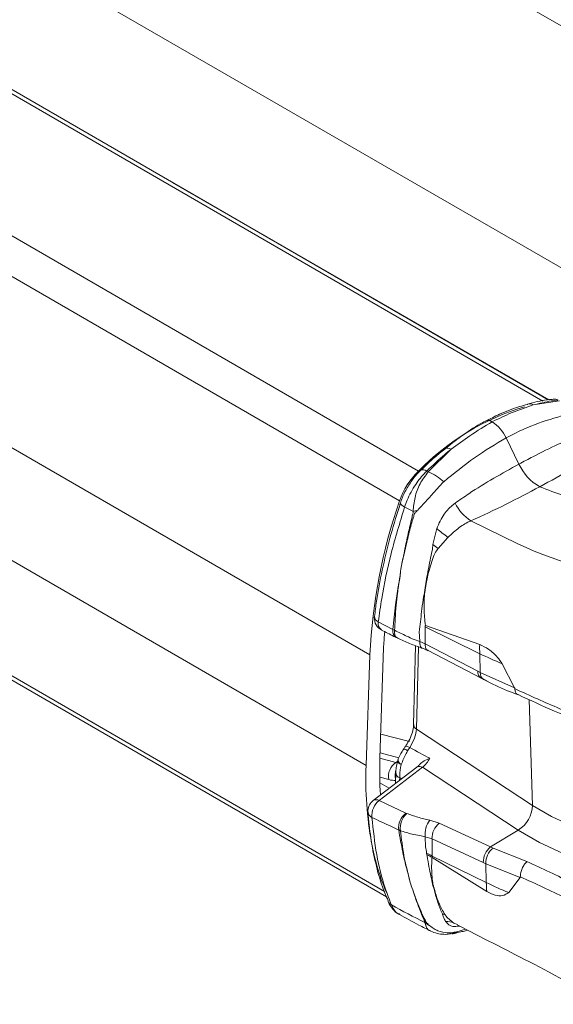
# Model space of a CAD drawing. Units: millimetres. Extents: x 0 to 594, y 0 to 420.
# Drawn here: x 151 to 154, y 306 to 312 of the extents above; entities that cross this region are included whole.
import ezdxf

# ---------------------------------------------------------------- set-up
doc = ezdxf.new("R2010")
doc.units = ezdxf.units.MM

msp = doc.modelspace()

# ---------------------------------------------------------------- linework, layer by layer
at = {"color": 7, "linetype": 'Continuous', "lineweight": 0}
for p, q in [((97.2243, 344.3854), (155.5515, 310.7139)), ((118.3372, 330.8389), (154.3416, 310.054)), ((146.9647, 313.5145), (154.0211, 309.4315)), ((146.2517, 313.1291), (153.3231, 309.0374)), ((146.145, 312.9626), (153.2175, 308.8703)), ((145.9709, 312.1023), (153.0507, 308.0059)), ((145.9442, 311.4842), (153.0297, 307.3844)), ((146.0505, 310.7755), (153.132, 306.678)), ((151.9433, 310.6573), (154.055, 309.4383)), ((154.1156, 309.4318), (153.9682, 309.4096)), ((153.8877, 309.0772), (153.8161, 309.2241)), ((153.5069, 309.1602), (153.3788, 309.0335)), ((153.8877, 309.0772), (153.8877, 309.0772)), ((154.0045, 308.9504), (154.0045, 308.9504)), ((153.8815, 308.6288), (153.6177, 308.7582)), ((153.4265, 308.7153), (153.4049, 308.626)), ((153.4345, 308.6036), (153.4888, 308.6658)), ((153.1799, 308.1491), (153.098, 308.1916)), ((153.1899, 308.1442), (153.1799, 308.1491)), ((153.3284, 308.1382), (153.3307, 308.0808)), ((153.6675, 308.0128), (153.3604, 308.1634)), ((153.3307, 308.0808), (153.2995, 308.0917)), ((153.3607, 308.0678), (153.3307, 308.0808)), ((153.3119, 307.5894), (153.3235, 308.0519)), ((153.6568, 307.914), (153.3607, 308.0678)), ((153.6706, 307.9068), (153.6675, 308.0128)), ((153.6706, 307.9068), (153.6568, 307.914)), ((153.8637, 307.8202), (153.6706, 307.9068)), ((153.9631, 307.1613), (153.946, 307.7547)), ((153.9631, 307.1613), (153.3119, 307.5894)), ((153.2732, 307.5189), (153.1117, 307.5613)), ((153.2628, 307.4678), (153.2742, 307.4859)), ((153.1966, 307.4019), (153.1071, 307.4254)), ((153.1082, 307.4557), (153.2136, 307.428)), ((153.1026, 307.1883), (153.347, 307.3749)), ((153.2057, 307.4071), (153.1966, 307.4019)), ((153.8839, 307.0219), (153.347, 307.3749)), ((153.1062, 307.319), (153.1565, 307.3058)), ((153.2177, 307.3022), (153.2182, 307.3152)), ((153.1592, 307.2576), (153.1069, 307.2879)), ((153.2524, 307.1181), (153.1026, 307.1883)), ((153.2574, 307.116), (153.2524, 307.1181)), ((153.4402, 307.0605), (153.3872, 307.078)), ((153.2124, 307.0233), (153.2223, 307.0192)), ((153.7284, 306.9277), (153.4402, 307.0605)), ((153.7284, 306.9277), (153.8839, 307.0219)), ((153.3313, 306.9915), (153.361, 306.985)), ((153.361, 306.985), (153.3996, 306.973)), ((153.361, 306.985), (153.3627, 306.9289)), ((153.3996, 306.973), (153.6878, 306.8401)), ((153.4007, 306.8768), (153.3996, 306.973)), ((153.7423, 306.9212), (153.7284, 306.9277)), ((153.9325, 306.8454), (153.7423, 306.9212)), ((153.3694, 306.8933), (153.3709, 306.8843)), ((153.3999, 306.8685), (153.4007, 306.8768)), ((153.3999, 306.8684), (153.3999, 306.8685)), ((153.7046, 306.7277), (153.4007, 306.8768)), ((153.6878, 306.8401), (153.7015, 306.8337)), ((153.7015, 306.8337), (153.8944, 306.7566)), ((153.7046, 306.7277), (153.7015, 306.8337)), ((153.5422, 306.4929), (153.5225, 306.5005)), ((153.5872, 306.4661), (153.5392, 306.4514))]:
    msp.add_line(p, q, dxfattribs=at)
at = {"color": 7, "linetype": 'Continuous', "lineweight": 15}
for p, q in [((154.0514, 309.4375), (147.0235, 313.504)), ((146.0888, 310.7297), (153.1445, 306.6471)), ((153.7, 309.3191), (153.6993, 309.3187)), ((153.0761, 308.2227), (153.076, 308.2219)), ((153.3607, 308.0678), (153.3604, 308.1634)), ((153.3623, 308.1713), (153.6673, 308.0646)), ((153.1072, 307.4263), (153.1281, 308.0477)), ((153.3077, 308.0576), (153.2966, 307.6159)), ((153.3607, 308.0678), (153.3607, 308.0678)), ((153.3782, 308.0302), (153.675, 307.876)), ((153.0297, 307.3844), (153.0507, 308.0059)), ((153.7935, 307.9567), (153.8637, 307.8202)), ((153.675, 307.876), (153.6889, 307.8688)), ((153.21, 307.4213), (153.2103, 307.4218)), ((153.3137, 307.3755), (153.0693, 307.1889)), ((153.196, 307.3463), (153.1939, 307.2841)), ((153.7073, 306.6773), (153.3999, 306.8684)), ((153.8944, 306.7566), (153.8306, 306.6716)), ((153.5121, 306.4413), (153.5092, 306.4408))]:
    msp.add_line(p, q, dxfattribs=at)
at = {"color": 7, "linetype": 'Continuous', "lineweight": 0, "flags": 128}
for points in [[(153.2232, 308.8605), (153.223, 308.8574), (153.2251, 308.8528), (153.2298, 308.8475), (153.2368, 308.8419), (153.246, 308.8361)], [(153.3307, 308.0808), (153.3308, 308.0703), (153.3322, 308.0611), (153.3347, 308.0537), (153.3382, 308.0481), (153.3427, 308.0446), (153.344, 308.044)], [(153.2742, 307.4859), (153.2661, 307.4897), (153.2594, 307.4922), (153.2543, 307.4934), (153.2511, 307.4931), (153.25, 307.4924)], [(153.2267, 307.3898), (153.2194, 307.3969), (153.2139, 307.4038), (153.2104, 307.4103), (153.2091, 307.4161), (153.2099, 307.421), (153.21, 307.4213)], [(153.2053, 307.4081), (153.2052, 307.4072), (153.2059, 307.4043), (153.2086, 307.401), (153.213, 307.3975), (153.2191, 307.3937), (153.2267, 307.3898)], [(153.9631, 307.1613), (154.0709, 307.0983), (154.1921, 307.0421), (154.3252, 306.9935), (154.4685, 306.9531), (154.6203, 306.9213), (154.7787, 306.8986), (154.9418, 306.8852), (155.1075, 306.8812), (155.2737, 306.8868), (155.4385, 306.9019), (155.5997, 306.9263), (155.7555, 306.9596), (155.9038, 307.0016), (156.0429, 307.0515), (156.1709, 307.1089)], [(153.8839, 307.0219), (154.0023, 306.9529), (154.1356, 306.8917), (154.2823, 306.8389), (154.4404, 306.7954), (154.6077, 306.7617), (154.7822, 306.7382), (154.9616, 306.7252), (155.1435, 306.7229), (155.3256, 306.7313)]]:
    msp.add_lwpolyline(points, dxfattribs=at)
at = {"color": 7, "linetype": 'Continuous', "lineweight": 15, "flags": 128}
msp.add_lwpolyline([(153.1281, 308.0477), (153.1301, 308.0927), (153.1326, 308.1324)], dxfattribs=at)
at = {"color": 7, "linetype": 'Continuous', "lineweight": 15}
for centre, radius, start, end in [((154.3319, 308.0495), 1.4119, 107.0115, 135.6011), ((153.7146, 309.2827), 0.0391, 54.8543, 115.6405), ((153.6157, 308.7354), 0.4205, 134.0935, 161.2815), ((156.1013, 307.8656), 3.0539, 160.7913, 177.3676), ((153.1504, 308.2127), 0.075, 178.0684, 242.625), ((153.1504, 308.2127), 0.075, 172.8925, 178.0684), ((153.2354, 307.4336), 0.0438, 51.3598, 84.1357), ((155.1753, 307.3537), 2.0694, 177.9887, 183.698), ((153.2781, 307.3897), 0.075, 155.0769, 166.0103), ((154.9924, 307.3048), 1.9643, 177.6777, 190.3358), ((153.1148, 307.1293), 0.075, 127.3537, 178.0684), ((153.1148, 307.1293), 0.075, 178.0684, 184.1198), ((154.4212, 307.203), 1.384, 191.3103, 202.5821)]:
    msp.add_arc(centre, radius, start, end, dxfattribs=at)
at = {"color": 7, "linetype": 'Continuous', "lineweight": 0}
for centre, radius, start, end in [((153.9474, 309.3744), 0.0409, 59.4537, 105.1695), ((154.0853, 309.3977), 0.0442, 61.0615, 96.0124), ((153.7146, 309.2844), 0.0376, 53.3785, 114.043), ((153.6221, 309.1344), 0.2137, 24.7973, 57.4715), ((153.4871, 309.1338), 0.033, 53.3065, 120.9295), ((154.1384, 309.1908), 0.2752, 204.3826, 240.8966), ((154.1384, 309.1908), 0.2752, 204.3829, 240.8971), ((153.3499, 309.0134), 0.0318, 50.9321, 117.042), ((154.1741, 310.5544), 1.7163, 242.0622, 242.3959), ((153.2676, 308.7642), 0.2914, 47.267, 67.5644), ((154.5334, 310.1847), 1.3428, 246.8075, 259.1902), ((153.7668, 308.9797), 0.267, 207.1094, 236.0449), ((154.1032, 310.4477), 1.8254, 241.9911, 243.6681), ((153.4702, 308.2173), 0.6201, 103.9937, 106.5548), ((154.9011, 310.5094), 2.3223, 230.5826, 232.5452), ((153.043, 308.1175), 0.6241, 51.1532, 54.5613), ((154.7996, 310.6231), 2.1955, 245.2806, 266.3154), ((153.1105, 308.2239), 0.0346, 183.2039, 248.8135), ((153.1406, 308.182), 0.0437, 167.2534, 234.8094), ((153.2224, 308.1394), 0.0435, 167.227, 236.0021), ((153.2299, 308.1335), 0.0414, 165.1001, 236.2037), ((154.7333, 308.0432), 1.0662, 178.8498, 181.6348), ((154.5101, 309.7352), 1.9174, 243.9313, 248.0541), ((153.697, 307.9099), 0.0404, 174.1906, 237.0233), ((153.7108, 307.9028), 0.0404, 174.2587, 237.587), ((153.3298, 307.6174), 0.0332, 182.4493, 237.4027), ((153.2507, 307.3229), 0.0957, 124.3761, 190.2494), ((153.2879, 307.3307), 0.0955, 162.143, 192.8638), ((153.3298, 307.3468), 0.033, 58.5758, 119.301), ((153.2322, 307.3486), 0.0362, 183.1594, 247.1907), ((153.169, 307.104), 0.1073, 128.2563, 185.6885), ((153.0854, 307.1612), 0.032, 57.6158, 120.261), ((153.7959, 307.1641), 0.1672, 301.7604, 359.0399), ((153.0795, 307.1293), 0.0399, 187.6741, 244.3425), ((153.3198, 307.0338), 0.1079, 128.6179, 185.5798), ((153.3376, 307.0322), 0.116, 133.7284, 186.4474), ((153.4973, 306.9969), 0.1368, 143.626, 184.9866), ((153.5096, 306.9751), 0.1101, 129.1058, 181.1133), ((153.7978, 306.8422), 0.1101, 129.1058, 181.1133), ((153.8117, 306.8357), 0.1102, 129.0882, 181.0107), ((153.278, 306.6831), 0.2292, 57.6599, 66.5178), ((154.5472, 308.4501), 1.9174, 243.9313, 248.0541), ((154.6931, 306.7559), 0.9889, 181.6332, 184.5615), ((153.1942, 306.6433), 0.0464, 202.2688, 241.2957), ((155.203, 310.2436), 4.1692, 240.8462, 243.7641), ((153.4231, 306.4323), 0.125, 66.343, 73.8794), ((153.4619, 306.6261), 0.1592, 230.142, 242.2337), ((153.4793, 306.4076), 0.1024, 65.0727, 91.7331), ((153.4926, 306.5354), 0.0961, 281.7328, 299.0237)]:
    msp.add_arc(centre, radius, start, end, dxfattribs=at)
for centre, major_axis, ratio, start_param, end_param in [((153.2316, 307.5358), (0.059, 0.1107), 0.496159, 4.519963, 5.458817), ((152.3869, 308.0911), (1.4971, -0.8813), 0.05225, 5.377143, 5.475228), ((153.339, 307.4651), (0.059, 0.1107), 0.496159, 4.062553, 4.618048), ((153.1134, 307.5552), (-0.1308, 0.242), 0.59918, 2.630157, 2.850703), ((152.2461, 308.015), (1.6533, -0.8304), 0.132878, 5.405931, 5.414248)]:
    msp.add_ellipse(centre, major_axis=major_axis, ratio=ratio, start_param=start_param, end_param=end_param, dxfattribs=at)
at = {"color": 7, "linetype": 'Continuous', "lineweight": 15}
for points, knots in [([(153.9371, 309.4124), (153.9214, 309.4085), (153.869, 309.3952), (153.7896, 309.3641), (153.7261, 309.3313), (153.7, 309.3177)], [0, 0, 0, 0, 0.200488, 0.670426, 1, 1, 1, 1]), ([(154.0807, 309.4412), (154.0734, 309.4405), (154.0305, 309.4364), (153.9825, 309.428), (153.9413, 309.4146), (153.9371, 309.4132)], [0, 0, 0, 0, 0.155116, 0.913388, 1, 1, 1, 1]), ([(153.698, 309.3173), (153.689, 309.3126), (153.6433, 309.2891), (153.567, 309.2382), (153.501, 309.1859), (153.4709, 309.162)], [0, 0, 0, 0, 0.11854, 0.596845, 1, 1, 1, 1]), ([(153.6997, 309.3179), (153.7024, 309.3194), (153.7096, 309.3234), (153.7226, 309.3214), (153.7325, 309.3172), (153.7365, 309.3149), (153.737, 309.3146)], [0, 0, 0, 0, 0.267858, 0.704784, 0.963131, 1, 1, 1, 1]), ([(153.4711, 309.161), (153.452, 309.146), (153.406, 309.1097), (153.3617, 309.0663), (153.3358, 309.0408)], [0, 0, 0, 0, 0.414136, 1, 1, 1, 1]), ([(153.3356, 309.0416), (153.3341, 309.0403), (153.3168, 309.0246), (153.2868, 308.9875), (153.2512, 308.9291), (153.2298, 308.8851), (153.224, 308.8621), (153.2236, 308.8604)], [0, 0, 0, 0, 0.029224, 0.34281, 0.658225, 0.973908, 1, 1, 1, 1]), ([(153.2234, 308.8605), (153.221, 308.8535), (153.1983, 308.7867), (153.1616, 308.6601), (153.1187, 308.4822), (153.0905, 308.3357), (153.0806, 308.2506), (153.0774, 308.2225)], [0, 0, 0, 0, 0.032156, 0.308612, 0.585676, 0.863381, 1, 1, 1, 1]), ([(153.1152, 308.1458), (153.1387, 308.1339), (153.1666, 308.1199), (153.1937, 308.1056), (153.1978, 308.1034)], [0, 0, 0, 0, 0.846174, 1, 1, 1, 1]), ([(153.3604, 308.1634), (153.3604, 308.1644), (153.3604, 308.1661), (153.3607, 308.1681), (153.3609, 308.1694), (153.3612, 308.1704), (153.3615, 308.171), (153.3619, 308.1713), (153.3621, 308.1714), (153.3622, 308.1713), (153.3623, 308.1713)], [0, 0, 0, 0, 0.3061748, 0.5270852, 0.6781273, 0.7828127, 0.8944817, 0.9398219, 0.9780638, 1, 1, 1, 1]), ([(153.207, 308.0993), (153.2288, 308.0893), (153.272, 308.0696), (153.3204, 308.0526), (153.3443, 308.0443)], [0, 0, 0, 0, 0.507004, 1, 1, 1, 1]), ([(153.3374, 308.0463), (153.3436, 308.0442), (153.3588, 308.039), (153.3709, 308.0331), (153.378, 308.0296)], [0, 0, 0, 0, 0.408816, 1, 1, 1, 1]), ([(153.3607, 308.0678), (153.3614, 308.0611), (153.3626, 308.0476), (153.3696, 308.035), (153.3764, 308.0321), (153.3787, 308.0311)], [0, 0, 0, 0, 0.398397, 0.79679, 1, 1, 1, 1]), ([(153.6673, 308.0646), (153.6844, 308.0566), (153.7187, 308.0405), (153.7635, 308.0003), (153.7853, 307.9687), (153.7935, 307.9567)], [0, 0, 0, 0, 0.382882, 0.765848, 1, 1, 1, 1]), ([(153.6893, 307.8689), (153.6962, 307.8653), (153.744, 307.84), (153.8084, 307.81), (153.8704, 307.7873), (153.8852, 307.7819)], [0, 0, 0, 0, 0.114475, 0.788564, 1, 1, 1, 1]), ([(153.8648, 307.8162), (153.8647, 307.8171), (153.8645, 307.8184), (153.8639, 307.8197), (153.8637, 307.8202)], [0, 0, 0, 0, 0.673374, 1, 1, 1, 1]), ([(153.8648, 307.8162), (153.8658, 307.8097), (153.8677, 307.7966), (153.8755, 307.7848), (153.8826, 307.7826), (153.8852, 307.7818)], [0, 0, 0, 0, 0.386668, 0.773323, 1, 1, 1, 1]), ([(153.8829, 307.7833), (153.9508, 307.7518), (154.0969, 307.684), (154.2427, 307.6267), (154.3207, 307.5961)], [0, 0, 0, 0, 0.465433, 1, 1, 1, 1]), ([(153.2966, 307.6159), (153.2963, 307.6107), (153.2954, 307.5952), (153.2876, 307.563), (153.2715, 307.5249), (153.2567, 307.5025), (153.25, 307.4923)], [0, 0, 0, 0, 0.152749, 0.445879, 0.748454, 1, 1, 1, 1]), ([(153.2406, 307.4767), (153.2353, 307.4685), (153.2235, 307.4505), (153.2151, 307.4318), (153.2105, 307.4217)], [0, 0, 0, 0, 0.45849, 1, 1, 1, 1]), ([(153.2534, 307.4969), (153.2502, 307.4927), (153.2454, 307.4864), (153.2417, 307.4794), (153.2404, 307.477)], [0, 0, 0, 0, 0.657341, 1, 1, 1, 1]), ([(153.3881, 307.4256), (153.388, 307.4255), (153.367, 307.4159), (153.3432, 307.4072), (153.3291, 307.3884), (153.3287, 307.3879)], [0, 0, 0, 0, 0.00504, 0.970907, 1, 1, 1, 1]), ([(153.2059, 307.408), (153.2029, 307.3962), (153.1976, 307.3752), (153.1969, 307.3553), (153.1966, 307.3465)], [0, 0, 0, 0, 0.559277, 1, 1, 1, 1]), ([(153.3282, 307.3883), (153.3276, 307.3875), (153.3227, 307.3821), (153.3179, 307.3785), (153.3137, 307.3755)], [0, 0, 0, 0, 0.134384, 1, 1, 1, 1]), ([(153.0402, 307.1241), (153.0446, 307.0752), (153.0537, 306.9756), (153.0819, 306.8355), (153.1142, 306.7174), (153.1422, 306.6516), (153.1529, 306.6264)], [0, 0, 0, 0, 0.268217, 0.547378, 0.826747, 1, 1, 1, 1]), ([(153.8952, 306.76), (153.8958, 306.7678), (153.8969, 306.7832), (153.9052, 306.8077), (153.9171, 306.8291), (153.9272, 306.8406), (153.9323, 306.8452), (153.9325, 306.8454)], [0, 0, 0, 0, 0.251218, 0.502428, 0.753872, 0.988262, 1, 1, 1, 1]), ([(153.8944, 306.7566), (153.8947, 306.7573), (153.8952, 306.7583), (153.8952, 306.7596), (153.8952, 306.76)], [0, 0, 0, 0, 0.674444, 1, 1, 1, 1]), ([(153.8306, 306.6716), (153.8194, 306.6648), (153.7972, 306.6512), (153.7531, 306.6546), (153.723, 306.6695), (153.7073, 306.6773)], [0, 0, 0, 0, 0.326128, 0.648285, 1, 1, 1, 1]), ([(153.1519, 306.6252), (153.1525, 306.6234), (153.1583, 306.6061), (153.178, 306.5796), (153.2019, 306.5543), (153.2181, 306.5481), (153.2202, 306.5473)], [0, 0, 0, 0, 0.05482, 0.506208, 0.938102, 1, 1, 1, 1]), ([(153.2168, 306.5481), (153.2532, 306.528), (153.3119, 306.4957), (153.3707, 306.4663), (153.3929, 306.4551)], [0, 0, 0, 0, 0.621798, 1, 1, 1, 1]), ([(153.5408, 306.4898), (153.6766, 306.421), (153.9722, 306.2714), (154.2463, 306.124), (154.3945, 306.0443)], [0, 0, 0, 0, 0.459347, 1, 1, 1, 1]), ([(153.3934, 306.4552), (153.4047, 306.4502), (153.428, 306.44), (153.4652, 306.4364), (153.4916, 306.4375), (153.5059, 306.4405), (153.5092, 306.4412)], [0, 0, 0, 0, 0.295968, 0.610087, 0.909619, 1, 1, 1, 1]), ([(153.5122, 306.4401), (153.5141, 306.4403), (153.5273, 306.4417), (153.5452, 306.4477), (153.5605, 306.451), (153.5825, 306.4557), (153.5947, 306.4596), (153.5979, 306.4606)], [0, 0, 0, 0, 0.05008, 0.348867, 0.600189, 0.898112, 1, 1, 1, 1])]:
    msp.add_open_spline(points, degree=3, knots=knots, dxfattribs=at)
at = {"color": 7, "linetype": 'Continuous', "lineweight": 0}
for points, knots in [([(153.737, 309.3146), (153.7733, 309.3321), (153.8529, 309.3706), (153.9276, 309.3958), (153.9682, 309.4096)], [0, 0, 0, 0, 0.455195, 1, 1, 1, 1]), ([(153.9682, 309.4096), (154.0028, 309.4181), (154.0496, 309.4296), (154.0949, 309.435), (154.1067, 309.4364)], [0, 0, 0, 0, 0.738114, 1, 1, 1, 1]), ([(153.8161, 309.2241), (153.8189, 309.2256), (153.8792, 309.258), (153.999, 309.3123), (154.1128, 309.3435), (154.1701, 309.3592)], [0, 0, 0, 0, 0.023428, 0.508024, 1, 1, 1, 1]), ([(153.5069, 309.1602), (153.5424, 309.1864), (153.6203, 309.2439), (153.6959, 309.2897), (153.737, 309.3146)], [0, 0, 0, 0, 0.4552625, 1, 1, 1, 1]), ([(153.4653, 308.9782), (153.5226, 309.025), (153.6381, 309.1193), (153.7565, 309.189), (153.8161, 309.2241)], [0, 0, 0, 0, 0.496423, 1, 1, 1, 1]), ([(154.2034, 309.2282), (154.1715, 309.2153), (154.092, 309.183), (153.9875, 309.1303), (153.914, 309.0912), (153.8877, 309.0772)], [0, 0, 0, 0, 0.30046, 0.74934, 1, 1, 1, 1]), ([(153.37, 309.0381), (153.4033, 309.0696), (153.4485, 309.1123), (153.4947, 309.1503), (153.5069, 309.1602)], [0, 0, 0, 0, 0.738114, 1, 1, 1, 1]), ([(153.8877, 309.0772), (153.7931, 309.0249), (153.672, 308.9578), (153.5549, 308.876), (153.5292, 308.858)], [0, 0, 0, 0, 0.780546, 1, 1, 1, 1]), ([(153.246, 308.8361), (153.2505, 308.849), (153.2659, 308.8926), (153.304, 308.9623), (153.3455, 309.0139), (153.3676, 309.0358), (153.37, 309.0381)], [0, 0, 0, 0, 0.172488, 0.585945, 0.955645, 1, 1, 1, 1]), ([(153.3788, 309.0335), (153.3623, 309.012), (153.3301, 308.9702), (153.3015, 308.8916), (153.2961, 308.8379), (153.2935, 308.8117)], [0, 0, 0, 0, 0.351174, 0.683575, 1, 1, 1, 1]), ([(154.0045, 308.9504), (154.0665, 308.9837), (154.1326, 309.0192), (154.1936, 309.0569), (154.1974, 309.0593)], [0, 0, 0, 0, 0.937966, 1, 1, 1, 1]), ([(153.3202, 308.819), (153.3349, 308.8355), (153.3569, 308.8604), (153.3969, 308.9008), (153.4231, 308.9343), (153.4441, 308.9558), (153.4503, 308.9619), (153.4503, 308.9619)], [0, 0, 0, 0, 0.335287, 0.504815, 0.85324, 0.999985, 1, 1, 1, 1]), ([(153.4503, 308.9619), (153.4503, 308.9619), (153.4545, 308.968), (153.4599, 308.9731), (153.4653, 308.9782)], [0, 0, 0, 0, 0.00012, 1, 1, 1, 1]), ([(153.6177, 308.7582), (153.6843, 308.789), (153.8176, 308.8507), (153.9421, 308.9171), (154.0045, 308.9504)], [0, 0, 0, 0, 0.499291, 1, 1, 1, 1]), ([(153.5203, 308.8513), (153.5203, 308.8513), (153.5015, 308.8365), (153.4625, 308.7981), (153.4388, 308.7437), (153.4265, 308.7153)], [0, 0, 0, 0, 0.000017, 0.478018, 1, 1, 1, 1]), ([(153.5292, 308.858), (153.5262, 308.8558), (153.5232, 308.8536), (153.5203, 308.8513), (153.5203, 308.8513)], [0, 0, 0, 0, 0.999775, 1, 1, 1, 1]), ([(153.098, 308.1916), (153.1041, 308.2354), (153.1215, 308.3611), (153.1663, 308.5763), (153.2193, 308.7491), (153.246, 308.8361)], [0, 0, 0, 0, 0.209292, 0.601939, 1, 1, 1, 1]), ([(153.2935, 308.8117), (153.2937, 308.8102), (153.2942, 308.8071), (153.2913, 308.7971), (153.2832, 308.7608), (153.2672, 308.6954), (153.2545, 308.6354), (153.245, 308.5866), (153.2396, 308.556), (153.2288, 308.5159), (153.224, 308.4889), (153.2221, 308.4669), (153.2211, 308.4569), (153.219, 308.4402), (153.2169, 308.4279), (153.2133, 308.4092), (153.2049, 308.3643), (153.1932, 308.2738), (153.1848, 308.1946), (153.1799, 308.1491)], [0, 0, 0, 0, 0.0063177, 0.0129173, 0.0436916, 0.1668172, 0.3012214, 0.3102842, 0.3834741, 0.4364608, 0.4974241, 0.5043945, 0.5322918, 0.5414979, 0.5783607, 0.5882182, 0.6276491, 0.7854615, 1, 1, 1, 1]), ([(153.1899, 308.1442), (153.1907, 308.1655), (153.1925, 308.2122), (153.1983, 308.2816), (153.2042, 308.3425), (153.2101, 308.386), (153.214, 308.4088), (153.2174, 308.4276), (153.2194, 308.44), (153.2214, 308.4567), (153.2223, 308.4668), (153.2242, 308.4893), (153.2329, 308.5321), (153.2501, 308.6044), (153.27, 308.6921), (153.2889, 308.7581), (153.2996, 308.7932), (153.302, 308.8011), (153.3023, 308.8021), (153.3023, 308.8021)], [0, 0, 0, 0, 0.0986887, 0.2165515, 0.3199017, 0.3756119, 0.4153201, 0.4252589, 0.4624671, 0.4717568, 0.499887, 0.5069085, 0.5702236, 0.6954019, 0.8399892, 0.9643494, 0.9954585, 0.9999958, 1, 1, 1, 1]), ([(153.3023, 308.8021), (153.3023, 308.8021), (153.3039, 308.8036), (153.3098, 308.8089), (153.3159, 308.8148), (153.3202, 308.819)], [0, 0, 0, 0, 0.000095, 0.277567, 1, 1, 1, 1]), ([(153.4888, 308.6658), (153.5099, 308.685), (153.5513, 308.7226), (153.5946, 308.7492), (153.6166, 308.7577), (153.6166, 308.7577)], [0, 0, 0, 0, 0.511236, 0.999982, 1, 1, 1, 1]), ([(153.6166, 308.7577), (153.6166, 308.7577), (153.617, 308.7579), (153.6173, 308.7581), (153.6177, 308.7582)], [0, 0, 0, 0, 0.00219, 1, 1, 1, 1]), ([(153.4049, 308.626), (153.4034, 308.6143), (153.4019, 308.6025), (153.401, 308.5908), (153.401, 308.5908)], [0, 0, 0, 0, 0.999918, 1, 1, 1, 1]), ([(153.401, 308.5908), (153.401, 308.5908), (153.3955, 308.5732), (153.3861, 308.5188), (153.3711, 308.4499), (153.362, 308.3811), (153.3511, 308.326), (153.3398, 308.2474), (153.3351, 308.1824), (153.329, 308.1423), (153.3284, 308.1382), (153.3284, 308.1382)], [0, 0, 0, 0, 0.000006, 0.112852, 0.331902, 0.436658, 0.548252, 0.701787, 0.969757, 0.999994, 1, 1, 1, 1]), ([(153.3623, 308.1713), (153.3591, 308.2022), (153.3539, 308.2518), (153.3558, 308.3053), (153.3568, 308.3397), (153.3588, 308.3601), (153.3657, 308.3921), (153.3733, 308.4485), (153.3923, 308.5123), (153.4093, 308.5602), (153.415, 308.5751), (153.415, 308.5751)], [0, 0, 0, 0, 0.231779, 0.371467, 0.394109, 0.480953, 0.520202, 0.639988, 0.887384, 0.999993, 1, 1, 1, 1]), ([(153.415, 308.5751), (153.415, 308.5751), (153.42, 308.5855), (153.4273, 308.5946), (153.4345, 308.6036)], [0, 0, 0, 0, 0.000082, 1, 1, 1, 1]), ([(153.2995, 308.0917), (153.2995, 308.0917), (153.2848, 308.0982), (153.2474, 308.1163), (153.2119, 308.1335), (153.1899, 308.1442)], [0, 0, 0, 0, 0.000022, 0.377483, 1, 1, 1, 1]), ([(154.298, 307.6299), (154.2378, 307.6542), (154.0938, 307.7124), (153.9492, 307.7769), (153.8651, 307.8161), (153.8648, 307.8162)], [0, 0, 0, 0, 0.416944, 0.998062, 1, 1, 1, 1]), ([(153.2267, 307.3898), (153.2278, 307.3929), (153.2362, 307.4158), (153.2484, 307.4429), (153.261, 307.4648), (153.2628, 307.4678)], [0, 0, 0, 0, 0.118948, 0.880646, 1, 1, 1, 1]), ([(153.2182, 307.3152), (153.2189, 307.3345), (153.2199, 307.3587), (153.2256, 307.3846), (153.2267, 307.3898)], [0, 0, 0, 0, 0.797058, 1, 1, 1, 1]), ([(153.0622, 307.0934), (153.0974, 307.0769), (153.1473, 307.0535), (153.1975, 307.0302), (153.2124, 307.0233)], [0, 0, 0, 0, 0.703635, 1, 1, 1, 1]), ([(153.1719, 306.6026), (153.1599, 306.6335), (153.1259, 306.7212), (153.0845, 306.8818), (153.0697, 307.0225), (153.0622, 307.0934)], [0, 0, 0, 0, 0.212572, 0.603693, 1, 1, 1, 1]), ([(153.3872, 307.078), (153.3643, 307.0832), (153.3188, 307.0936), (153.2778, 307.1086), (153.2574, 307.116)], [0, 0, 0, 0, 0.501887, 1, 1, 1, 1]), ([(153.2124, 307.0233), (153.2197, 306.9814), (153.2281, 306.9331), (153.2409, 306.8729), (153.2486, 306.8379), (153.2567, 306.8074), (153.2645, 306.7808), (153.2688, 306.7651), (153.272, 306.7488), (153.2759, 306.7293), (153.2886, 306.6952), (153.3062, 306.6418), (153.3272, 306.583), (153.3473, 306.5359), (153.3571, 306.5124), (153.3605, 306.5055), (153.3601, 306.5044), (153.3599, 306.5039)], [0, 0, 0, 0, 0.215778, 0.249411, 0.323429, 0.407503, 0.416553, 0.470489, 0.495317, 0.514937, 0.588956, 0.68569, 0.83303, 0.956212, 0.987001, 0.993615, 1, 1, 1, 1]), ([(153.2223, 307.0192), (153.2439, 307.0123), (153.2792, 307.0009), (153.3162, 306.9935), (153.3313, 306.9915), (153.3313, 306.9915)], [0, 0, 0, 0, 0.611848, 0.999978, 1, 1, 1, 1]), ([(153.3687, 306.5025), (153.3687, 306.5025), (153.3683, 306.5032), (153.3655, 306.5087), (153.3522, 306.535), (153.3323, 306.5781), (153.3145, 306.6225), (153.3025, 306.6559), (153.2955, 306.677), (153.2843, 306.7068), (153.2761, 306.7292), (153.2706, 306.7575), (153.2623, 306.7908), (153.2502, 306.8356), (153.2359, 306.9107), (153.2283, 306.9719), (153.2223, 307.0192)], [0, 0, 0, 0, 0.000004, 0.004525, 0.035654, 0.171447, 0.278493, 0.308606, 0.37467, 0.406221, 0.480713, 0.500466, 0.57989, 0.673655, 0.748261, 1, 1, 1, 1]), ([(153.3627, 306.9289), (153.3627, 306.9289), (153.3651, 306.917), (153.3672, 306.9051), (153.3694, 306.8933)], [0, 0, 0, 0, 0.000074, 1, 1, 1, 1]), ([(153.3709, 306.8843), (153.3722, 306.8764), (153.3798, 306.8301), (153.3924, 306.7704), (153.4028, 306.7148), (153.4152, 306.6798), (153.4239, 306.6377), (153.4407, 306.5928), (153.4535, 306.5624), (153.4578, 306.5524)], [0, 0, 0, 0, 0.06161, 0.360362, 0.473254, 0.553159, 0.658391, 0.887186, 1, 1, 1, 1]), ([(153.3709, 306.8843), (153.3721, 306.8838), (153.3824, 306.879), (153.3916, 306.8734), (153.3999, 306.8685)], [0, 0, 0, 0, 0.112206, 1, 1, 1, 1]), ([(153.4732, 306.5468), (153.467, 306.5574), (153.4527, 306.5819), (153.4366, 306.6164), (153.4232, 306.6515), (153.4163, 306.6792), (153.4051, 306.7135), (153.3987, 306.766), (153.3962, 306.8197), (153.3993, 306.8613), (153.3999, 306.8684)], [0, 0, 0, 0, 0.112423, 0.259332, 0.342395, 0.449114, 0.530213, 0.643521, 0.938505, 1, 1, 1, 1]), ([(154.3723, 306.6326), (154.3115, 306.6635), (154.1647, 306.7381), (154.0183, 306.8058), (153.9325, 306.8454)], [0, 0, 0, 0, 0.414143, 1, 1, 1, 1]), ([(153.8952, 306.76), (153.8955, 306.7599), (153.9796, 306.7222), (154.1243, 306.6548), (154.2687, 306.5818), (154.3291, 306.5513)], [0, 0, 0, 0, 0.001938, 0.583047, 1, 1, 1, 1]), ([(153.2209, 306.5493), (153.2165, 306.5507), (153.1936, 306.5577), (153.1816, 306.5825), (153.1719, 306.6026)], [0, 0, 0, 0, 0.189419, 1, 1, 1, 1]), ([(153.4578, 306.5524), (153.4584, 306.551), (153.4591, 306.5496), (153.4599, 306.5482), (153.4599, 306.5482)], [0, 0, 0, 0, 0.999589, 1, 1, 1, 1]), ([(153.4599, 306.5482), (153.4599, 306.5482), (153.4614, 306.5418), (153.4655, 306.5279), (153.4724, 306.5164), (153.4762, 306.51)], [0, 0, 0, 0, 0.000036, 0.442629, 1, 1, 1, 1]), ([(153.4735, 306.5463), (153.4735, 306.5463), (153.4734, 306.5465), (153.4733, 306.5466), (153.4732, 306.5468)], [0, 0, 0, 0, 0.00352, 1, 1, 1, 1]), ([(153.5225, 306.5005), (153.5133, 306.5073), (153.4958, 306.5203), (153.4793, 306.538), (153.4735, 306.5463), (153.4735, 306.5463)], [0, 0, 0, 0, 0.526086, 0.999962, 1, 1, 1, 1]), ([(153.3599, 306.5039), (153.3607, 306.5001), (153.3647, 306.4803), (153.3738, 306.4607), (153.3917, 306.4567), (153.3938, 306.4562)], [0, 0, 0, 0, 0.1744942, 0.9015862, 1, 1, 1, 1]), ([(153.3877, 306.4852), (153.3831, 306.4892), (153.3767, 306.4946), (153.3704, 306.5008), (153.3687, 306.5025), (153.3687, 306.5025)], [0, 0, 0, 0, 0.718616, 0.99989, 1, 1, 1, 1]), ([(153.5236, 306.4485), (153.5236, 306.4485), (153.5108, 306.446), (153.482, 306.4436), (153.4443, 306.4512), (153.4098, 306.4677), (153.3956, 306.479), (153.3877, 306.4852)], [0, 0, 0, 0, 0.000015, 0.292647, 0.682455, 0.823426, 1, 1, 1, 1]), ([(153.4762, 306.51), (153.477, 306.5088), (153.4868, 306.4955), (153.5075, 306.4771), (153.5401, 306.4816), (153.5532, 306.4835)], [0, 0, 0, 0, 0.054392, 0.621574, 1, 1, 1, 1]), ([(153.5392, 306.4514), (153.5348, 306.4505), (153.5292, 306.4493), (153.5245, 306.4486), (153.5236, 306.4485), (153.5236, 306.4485)], [0, 0, 0, 0, 0.786329, 0.99988, 1, 1, 1, 1])]:
    msp.add_open_spline(points, degree=3, knots=knots, dxfattribs=at)

doc.saveas('drawing.dxf')
